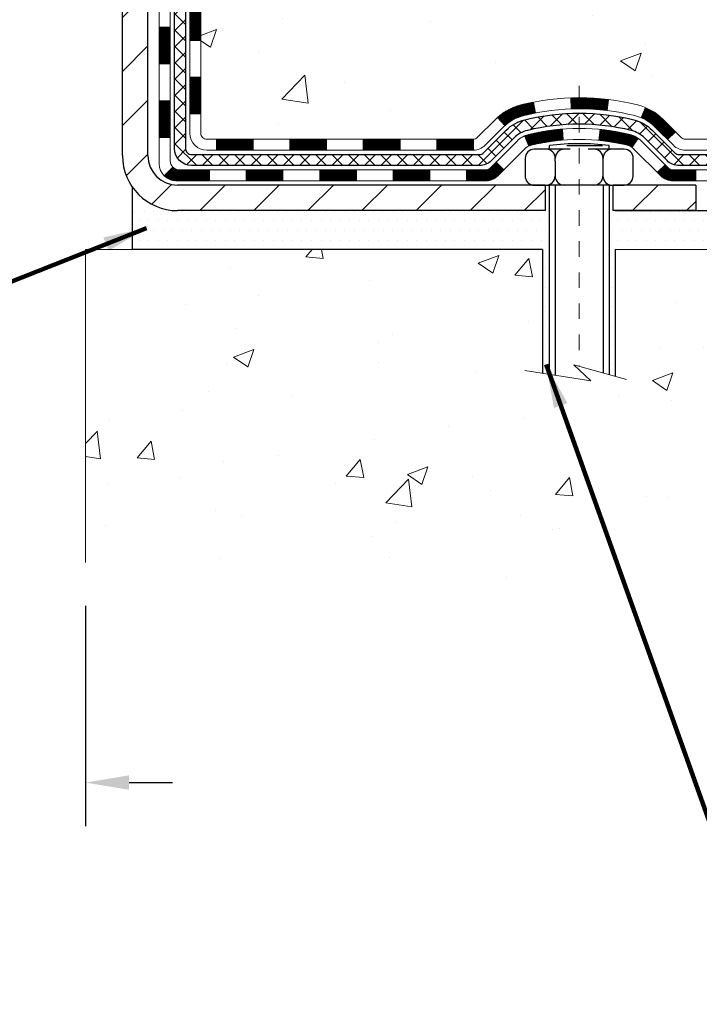
# Model space of a CAD drawing. Units: inches. Extents: x 34.4 to 83.8, y -2.8 to 37.2.
# Drawn here: x 58.9 to 63.2, y 10.7 to 17 of the extents above; entities that cross this region are included whole.
import ezdxf

# ---------------------------------------------------------------- set-up
doc = ezdxf.new("R2010")
doc.units = ezdxf.units.IN
doc.header["$MEASUREMENT"] = 0
doc.linetypes.add('CENTERX2', pattern=[4, 2.5, -0.5, 0.5, -0.5])
for name, color, linetype, lineweight in [('CENTERLINE - L', 1, 'CENTERX2', 18), ('CONCRETE - H', 130, 'Continuous', 9), ('CONCRETE - L', 132, 'Continuous', 13), ('DECK COAT - H', 20, 'Continuous', 20), ('DECK COAT - L', 22, 'Continuous', 18), ('DIMS', 50, 'Continuous', 25), ('MIG FOOT - H', 251, 'Continuous', 20), ('MIG FOOT - L', 7, 'Continuous', 30), ('PVC SIDESHEET - H', 170, 'Continuous', 20), ('PVC SIDESHEET - L', 150, 'Continuous', 25), ('SCREW - L', 1, 'Continuous', 25), ('SETTING BED - H', 210, 'Continuous', 20), ('SETTING BED - L', 212, 'Continuous', 25), ('TEXT - 4', 241, 'Continuous', 25)]:
    doc.layers.add(name, color=color, linetype=linetype, lineweight=lineweight)
doc.layers.add('DECKCOAT', color=1, linetype='Continuous')
doc.layers.add('METAL11', color=7, linetype='Continuous')
doc.styles.add('ROMANS', font='romans', dxfattribs={"width": 0.9})
doc.styles.get("Standard").update_dxf_attribs({"font": 'arial.ttf'})
doc.dimstyles.get("Standard").update_dxf_attribs({"dimtxt": 0.18, "dimasz": 0.18, "dimexe": 0.18, "dimexo": 0.0625, "dimgap": 0.09, "dimtad": 0, "dimtih": 1, "dimtoh": 1, "dimdec": 4, "dimzin": 0, "dimdsep": 46, "dimtxsty": 'Standard', "dimcen": 0.09, "dimadec": 0, "dimazin": 0, "dimtfac": 1, "dimtdec": 4, "dimtofl": 0, "dimtmove": 0, "dimatfit": 3, "dimfxl": 1, "dimtolj": 1, "dimtzin": 0, "dimarcsym": 0})
doc.dimstyles.new('STANDARD$0', dxfattribs={"dimtxt": 0.18, "dimasz": 0.18, "dimexe": 0.18, "dimexo": 0.0625, "dimgap": 0.09, "dimtad": 0, "dimtih": 1, "dimtoh": 1, "dimdec": 4, "dimzin": 0, "dimdsep": 46, "dimtxsty": 'ROMANS', "dimcen": 0.09, "dimadec": 0, "dimazin": 0, "dimtfac": 1, "dimtdec": 4, "dimtofl": 0, "dimtmove": 0, "dimatfit": 3, "dimfxl": 1, "dimtolj": 1, "dimtzin": 0, "dimarcsym": 0})

# ---------------------------------------------------------------- blocks, each defined once
blk = doc.blocks.new('*D7')
at = {"layer": 'DEFPOINTS', "color": 0, "transparency": 16777216}
for p in [(56.54683726020647, 13.51932677807469), (59.29721267953276, 13.51396041296141), (59.29721267953276, 12.0975630037006)]:
    blk.add_point(p, dxfattribs=at)
at = {"layer": 'DIMS', "color": 0, "lineweight": -2, "transparency": 16777216}
for p, q in [((56.54683726020647, 13.23932677807469), (56.54683726020647, 11.8175630037006)), ((59.29721267953276, 13.23396041296141), (59.29721267953276, 11.8175630037006)), ((56.26683726020647, 12.0975630037006), (55.98683726020647, 12.0975630037006)), ((59.57721267953276, 12.0975630037006), (59.85721267953276, 12.0975630037006))]:
    blk.add_line(p, q, dxfattribs=at)
at = {"layer": 'DIMS', "color": 0, "transparency": 16777216}
for points in [[(56.26683726020647, 12.14422967036727), (56.26683726020647, 12.05089633703393), (56.54683726020647, 12.0975630037006)], [(59.57721267953276, 12.14422967036727), (59.57721267953276, 12.05089633703393), (59.29721267953276, 12.0975630037006)]]:
    blk.add_solid(points, dxfattribs=at)
at = {"layer": 'DIMS', "color": 0, "transparency": 16777216, "insert": (57.84076234394257, 12.0975630037006), "char_height": 0.28, "attachment_point": 5, "style": 'ROMANS'}
blk.add_mtext('\\A1; 2 3/4 IN \\P [69.9mm]', dxfattribs=at)
blk = doc.blocks.new('*D9')
at = {"layer": 'DEFPOINTS', "color": 0, "transparency": 16777216}
for p in [(60.73009288441361, 24.28335609731369), (67.6524864340578, 24.28335609731369), (63.59368442964958, 15.77730650241574)]:
    blk.add_point(p, dxfattribs=at)
at = {"layer": 'DIMS', "color": 0, "lineweight": -2, "transparency": 16777216}
for p, q in [((61.01009288441361, 24.28335609731369), (67.93248643405781, 24.28335609731369)), ((67.6524864340578, 24.00335609731368), (67.6524864340578, 21.64920732682344)), ((67.6524864340578, 16.05730650241574), (67.6524864340578, 20.14254066015677)), ((63.87368442964959, 15.77730650241574), (67.93248643405781, 15.77730650241574))]:
    blk.add_line(p, q, dxfattribs=at)
at = {"layer": 'DIMS', "color": 0, "transparency": 16777216}
for points in [[(67.60581976739114, 24.00335609731368), (67.69915310072447, 24.00335609731368), (67.6524864340578, 24.28335609731369)], [(67.60581976739114, 16.05730650241574), (67.69915310072447, 16.05730650241574), (67.6524864340578, 15.77730650241574)]]:
    blk.add_solid(points, dxfattribs=at)
at = {"layer": 'DIMS', "color": 0, "transparency": 16777216, "insert": (67.6524864340578, 20.89587399349011), "char_height": 0.28, "attachment_point": 5, "style": 'ROMANS'}
blk.add_mtext('\\A1;8 1/2 IN \\P[215.9mm]', dxfattribs=at)

msp = doc.modelspace()

# ---------------------------------------------------------------- hatches: boundary and pattern name
at = {"layer": 'CONCRETE - H'}
h = msp.add_hatch(dxfattribs=at)
h.set_pattern_fill('AR-CONC', color=256, scale=0.19)
h.set_pattern_definition([(49.99999999999999, (321.0677132079642, 583.8179527371743), (1.362794346941432, -0.1192290564669307), [0.1425, -1.5675]), (355, (321.0677132079642, 583.8179527371743), (-0.2636275338647, 1.429165054030022), [0.114, -1.254]), (100.45144446, (321.1812794018642, 583.8080169835742), (1.099166808781513, 1.309935982840396), [0.1211063647999999, -1.332170012799998]), (46.18420000000002, (321.0677132079642, 584.1979527371742), (2.027758528275987, -0.3144866335068454), [0.2137499999999997, -2.351249999999996]), (96.63563549, (321.2366930234642, 584.1717454538742), (1.775857696781034, 1.850825341471646), [0.1816596498, -1.998256144]), (351.1841639899999, (321.0677132079642, 584.1979527371742), (1.775857695604069, 1.850825340512981), [0.171, -1.8810000019]), (21, (321.2577132079642, 584.1029527371742), (1.134123399025077, -0.7649758922641438), [0.1425, -1.5675]), (326.0000000000001, (321.2577132079642, 584.1029527371742), (0.4622991306510053, 1.377785085589021), [0.114, -1.254]), (71.45144474, (321.3522234905643, 584.0392047465742), (1.596422515786945, 0.6128091903320723), [0.121106361, -1.3321700128]), (37.50000000000001, (321.0677132079642, 583.8179527371743), (0.02310372510285227, 0.6324983222794919), [0, -1.2388, 0, -1.273, 0, -1.25875]), (7.499999999999999, (321.0677132079642, 583.8179527371743), (0.4998321211400824, 0.7493822525764845), [0, -0.7258, 0, -1.2103, 0, -0.47975]), (327.5, (320.6440132079642, 583.8179527371743), (1.014262628727577, -0.04285425629532154), [0, -0.475, 0, -1.482, 0, -1.9665]), (317.5, (320.4540132079642, 583.8179527371743), (1.108053721750534, 0.1901994664314037), [0, -0.6175, 0, -0.9842, 0, -1.3965])])
edge = h.paths.add_edge_path()
edge.add_spline(control_points=[(65.62928090120089, 24.28335609730323), (66.12937546288059, 23.70444022721978), (62.56448484309924, 24.26813441013985), (61.73901537133706, 21.03069274188903), (61.43857610316296, 17.0704042421263), (68.87872737167935, 15.77333428631437), (67.13631422870388, 15.52730700242614)], knot_values=[0, 0, 0, 0, 1.775703194991294, 4.788813754012003, 9.216537368085499, 13.30111867800318, 13.30111867800318, 13.30111867800318, 13.30111867800318], degree=3, periodic=0)
edge.add_line((67.13631422870479, 15.52730700242375), (65.91542743170542, 15.52730700242194))
edge.add_line((65.91542743170542, 15.52730700242194), (65.91542743169997, 15.65329101093505))
edge.add_line((65.91542743169997, 15.65329101093505), (65.91542743169997, 15.72415701093507))
edge.add_line((65.91542743169997, 15.72415701093507), (65.24574373170013, 15.72415701093507))
edge.add_arc((65.24574373169985, 15.76352701093538), 0.03937000000030366, 240.0000000001821, 270.0000000004136, ccw=False)
edge.add_line((65.22605873169981, 15.72943159078807), (65.09029782408201, 15.80781318734671))
edge.add_arc((65.03517982408225, 15.7123460109367), 0.1102359999985231, 59.99999999969739, 89.99999999991137)
edge.add_line((65.03517982408242, 15.82258201093521), (64.12722188305331, 15.82258201093509))
edge.add_arc((64.12722188305337, 15.86195201093517), 0.03937000000007629, 239.9999999997189, 269.99999999991724, ccw=False)
edge.add_line((64.10753688305316, 15.8278565907882), (63.42744969689447, 16.22050459360582))
edge.add_arc((63.36744975616715, 16.11658151093138), 0.1199999999993378, 60.00003267855159, 90)
edge.add_line((63.36744975616715, 16.23658151093071), (63.15600837360749, 16.23658151093082))
edge.add_arc((63.15600837360738, 16.27595151093067), 0.03936999999984891, 225, 270.0000000001654, ccw=False)
edge.add_line((63.12816957963217, 16.24811271695546), (63.01170305549935, 16.36457924108788))
edge.add_arc((62.76200108119245, 16.1148772667816), 0.3531319186157165, 44.99999999992827, 76.0979991088519)
edge.add_arc((62.47271648810953, 14.94610749334049), 1.557170273114751, 76.09799910893632, 103.9020008910657)
edge.add_arc((62.18343189502592, 16.11487726678058), 0.3531319186165587, 103.9020008910097, 134.9999999999739)
edge.add_line((61.93372992071885, 16.36457924108788), (61.81726339658603, 16.24811271695546))
edge.add_arc((61.78942460261094, 16.27595151092987), 0.03936999999920433, 270.00000000008276, 315.00000000070196, ccw=False)
edge.add_line((61.78942460261099, 16.23658151093071), (60.07851950012689, 16.23658151093059))
edge.add_arc((60.078519500127, 16.27595151093055), 0.0393699999999626, 179.9999999998346, 269.9999999998346, ccw=False)
edge.add_line((60.03914950012698, 16.27595151093067), (60.0391495001263, 21.63700274313862))
edge.add_arc((60.07851950012666, 21.63700274313845), 0.03937000000036051, 107.3023772369553, 179.9999999997518, ccw=False)
edge.add_line((60.06681029175637, 21.67459119002535), (60.08408323284969, 21.68111718681996))
edge.add_line((60.08408323284969, 21.68111718681996), (60.10125982902376, 21.68783156688835))
edge.add_line((60.10125982902376, 21.68783156688835), (60.11824373536068, 21.69492271350384))
edge.add_line((60.11824373536068, 21.69492271350384), (60.13493860693983, 21.70257900994))
edge.add_line((60.13493860693983, 21.70257900994), (60.15124809884377, 21.71098883947013))
edge.add_line((60.15124809884377, 21.71098883947013), (60.1670870131686, 21.72030441119125))
edge.add_line((60.1670870131686, 21.72030441119125), (60.18242754247852, 21.73049169127091))
edge.add_line((60.18242754247852, 21.73049169127091), (60.19726029664456, 21.74145687823113))
edge.add_line((60.19726029664456, 21.74145687823113), (60.2115758940656, 21.75310614291595))
edge.add_line((60.2115758940656, 21.75310614291595), (60.22536494966037, 21.76534570739716))
edge.add_line((60.22536494966037, 21.76534570739716), (60.23861622884418, 21.77810900899419))
edge.add_line((60.23861622884418, 21.77810900899419), (60.25131361039688, 21.79140139187996))
edge.add_line((60.25131361039688, 21.79140139187996), (60.26344373799041, 21.80522946796384))
edge.add_line((60.26344373799041, 21.80522946796384), (60.27500652858019, 21.81956083714897))
edge.add_line((60.27500652858019, 21.81956083714897), (60.28600498966146, 21.83435401581426))
edge.add_line((60.28600498966146, 21.83435401581426), (60.29644212873085, 21.84956752033906))
edge.add_line((60.29644212873085, 21.84956752033906), (60.30632095328404, 21.86515986710253))
edge.add_line((60.30632095328404, 21.86515986710253), (60.31564447081676, 21.8810895724838))
edge.add_line((60.31564447081676, 21.8810895724838), (60.32441575245797, 21.89731519473764))
edge.add_line((60.32441575245797, 21.89731519473764), (60.33264299701362, 21.91379866649743))
edge.add_line((60.33264299701362, 21.91379866649743), (60.34034321272223, 21.9305077176349))
edge.add_line((60.34034321272223, 21.9305077176349), (60.34753427610643, 21.94741064941616))
edge.add_line((60.34753427610643, 21.94741064941616), (60.35423454032774, 21.96447724860866))
edge.add_line((60.35423454032774, 21.96447724860866), (60.36046691608838, 21.98169150614615))
edge.add_line((60.36046691608838, 21.98169150614615), (60.36625684619433, 21.99904530458218))
edge.add_line((60.36625684619433, 21.99904530458218), (60.3716298005945, 22.01653061106674))
edge.add_line((60.3716298005945, 22.01653061106674), (60.37661124923692, 22.03413939275026))
edge.add_line((60.37661124923692, 22.03413939275026), (60.38122666207094, 22.05186361678273))
edge.add_line((60.38122666207094, 22.05186361678273), (60.3855015090446, 22.06969525031411))
edge.add_line((60.3855015090446, 22.06969525031411), (60.38946126010772, 22.08762626049486))
edge.add_line((60.38946126010772, 22.08762626049486), (60.39313138520787, 22.10564861447449))
edge.add_line((60.39313138520787, 22.10564861447449), (60.39653735429486, 22.12375427940344))
edge.add_line((60.39653735429486, 22.12375427940344), (60.39970463731719, 22.1419352224317))
edge.add_line((60.39970463731719, 22.1419352224317), (60.40265870422284, 22.16018341070946))
edge.add_line((60.40265870422284, 22.16018341070946), (60.40542502496167, 22.17849081138695))
edge.add_line((60.40542502496167, 22.17849081138695), (60.40802906948169, 22.19684939161391))
edge.add_line((60.40802906948169, 22.19684939161391), (60.41011336678297, 22.21239497978956))
edge.add_line((60.41011336678297, 22.21239497978956), (60.41013110685184, 22.21239312585874))
edge.add_line((60.41013110685184, 22.21239312585874), (60.41285220966095, 22.23368795931708))
edge.add_line((60.41285220966095, 22.23368795931708), (60.41512224521806, 22.25215188109371))
edge.add_line((60.41512224521806, 22.25215188109371), (60.41733188435113, 22.27063485102042))
edge.add_line((60.41733188435113, 22.27063485102042), (60.41949975151026, 22.28907062139683))
edge.add_arc((60.36085228611596, 22.29599650241039), 0.05905499999991319, 353.2649378251149, 366.6781923675462)
edge.add_line((60.41950659700954, 22.30286416857791), (60.41733188435113, 22.32135815380377))
edge.add_line((60.41733188435113, 22.32135815380377), (60.41512224521806, 22.33984112373048))
edge.add_line((60.41512224521806, 22.33984112373048), (60.41285220966095, 22.35830504550665))
edge.add_line((60.41285220966095, 22.35830504550665), (60.4104963077318, 22.37674188628318))
edge.add_line((60.4104963077318, 22.37674188628318), (60.40802906948169, 22.39514361320983))
edge.add_line((60.40802906948169, 22.39514361320983), (60.40542502496167, 22.41350219343701))
edge.add_line((60.40542502496167, 22.41350219343701), (60.40265870422284, 22.43180959411427))
edge.add_line((60.40265870422284, 22.43180959411427), (60.39970463731719, 22.45005778239204))
edge.add_line((60.39970463731719, 22.45005778239204), (60.39653735429486, 22.46823872542029))
edge.add_line((60.39653735429486, 22.46823872542029), (60.39313138520787, 22.48634439034925))
edge.add_line((60.39313138520787, 22.48634439034925), (60.38946126010772, 22.5043667443291))
edge.add_line((60.38946126010772, 22.5043667443291), (60.3855015090446, 22.52229775450962))
edge.add_line((60.3855015090446, 22.52229775450962), (60.38122666207094, 22.54012938804101))
edge.add_line((60.38122666207094, 22.54012938804101), (60.37661124923692, 22.55785361207347))
edge.add_line((60.37661124923692, 22.55785361207347), (60.3716298005945, 22.57546239375699))
edge.add_line((60.3716298005945, 22.57546239375699), (60.36625684619433, 22.59294770024178))
edge.add_line((60.36625684619433, 22.59294770024178), (60.36046691608838, 22.61030149867781))
edge.add_line((60.36046691608838, 22.61030149867781), (60.35423454032774, 22.62751575621508))
edge.add_line((60.35423454032774, 22.62751575621508), (60.34753427610643, 22.64458235540781))
edge.add_line((60.34753427610643, 22.64458235540781), (60.34034321272223, 22.66148528718907))
edge.add_line((60.34034321272223, 22.66148528718907), (60.33264299701362, 22.67819433832653))
edge.add_line((60.33264299701362, 22.67819433832653), (60.32441575245797, 22.69467781008609))
edge.add_line((60.32441575245797, 22.69467781008609), (60.31564447081676, 22.71090343233993))
edge.add_line((60.31564447081676, 22.71090343233993), (60.30632095328404, 22.72683313772143))
edge.add_line((60.30632095328404, 22.72683313772143), (60.29644212873085, 22.7424254844849))
edge.add_line((60.29644212873085, 22.7424254844849), (60.28600498966146, 22.75763898900971))
edge.add_line((60.28600498966146, 22.75763898900971), (60.27500652857974, 22.77243216767476))
edge.add_line((60.27500652857974, 22.77243216767476), (60.26344373799041, 22.78676353685989))
edge.add_line((60.26344373799041, 22.78676353685989), (60.25131361039688, 22.80059161294378))
edge.add_line((60.25131361039688, 22.80059161294378), (60.23861622884372, 22.81388399582954))
edge.add_line((60.23861622884372, 22.81388399582954), (60.22536494966037, 22.8266472974268))
edge.add_line((60.22536494966037, 22.8266472974268), (60.2115758940656, 22.83888686190778))
edge.add_line((60.2115758940656, 22.83888686190778), (60.19726029664456, 22.85053612659283))
edge.add_line((60.19726029664456, 22.85053612659283), (60.18242754247852, 22.86150131355305))
edge.add_line((60.18242754247852, 22.86150131355305), (60.1670870131686, 22.87168859363271))
edge.add_line((60.1670870131686, 22.87168859363271), (60.1514348646035, 22.88089432008303))
edge.add_line((60.1514348646035, 22.88089432008303), (60.15144107737773, 22.88090465786547))
edge.add_line((60.15144107737773, 22.88090465786547), (60.15124809884377, 22.88100416535383))
edge.add_line((60.15124809884377, 22.88100416535383), (60.1514348646035, 22.88089432008303))
edge.add_line((60.1514348646035, 22.88089432008303), (60.13493860693983, 22.88941399488351))
edge.add_line((60.13493860693983, 22.88941399488351), (60.11824373536022, 22.89707029131944))
edge.add_line((60.11824373536022, 22.89707029131944), (60.10125982902376, 22.90416143793493))
edge.add_line((60.10125982902376, 22.90416143793493), (60.08408323284969, 22.91087581800332))
edge.add_line((60.08408323284969, 22.91087581800332), (60.0668102917562, 22.91740181479827))
edge.add_arc((60.0785195001266, 22.95499026168534), 0.03937000000055515, 180.0000000006618, 252.6976227629606, ccw=False)
edge.add_line((60.03914950012607, 22.95499026168488), (60.03914950012653, 23.06887969942534))
edge.add_line((60.03914950012653, 23.06887969942534), (60.03914950012653, 23.1442253105439))
edge.add_line((60.03914950012653, 23.1442253105439), (59.9682835001265, 23.1442253105439))
edge.add_line((59.9682835001265, 23.1442253105439), (59.94098860373281, 23.14422531054379))
edge.add_arc((59.98009450012607, 23.1487778666646), 0.03936999999941641, 122.90315213913269, 186.6402612620443, ccw=False)
edge.add_line((59.95870790349066, 23.18183252419283), (60.27392584394657, 23.38578075566568))
edge.add_arc((60.09623600012507, 23.58447310909355), 0.2665564328768204, 311.8061494065143, 360.000000000171)
edge.add_line((60.3627924330019, 23.58447310909435), (60.3627924330019, 23.63368671144383))
edge.add_line((60.3627924330019, 23.63368671144383), (60.38167038987898, 23.63368671144383))
edge.add_line((60.38167038987898, 23.63368671144383), (60.45253613791077, 23.63368671144383))
edge.add_line((60.45253613791077, 23.63368671144383), (60.45253613791077, 23.5799928388534))
edge.add_line((60.45253613791077, 23.5799928388534), (60.65135503554869, 23.5799928388534))
edge.add_arc((60.65135503554869, 23.6587329963337), 0.07874015748029706, 270, 360)
edge.add_line((60.73009519302899, 23.6587329963337), (60.73009519302899, 24.28329041223458))
edge.add_line((60.73009519302899, 24.28329041223458), (61.79721383381705, 24.28329041223458))
edge.add_line((61.79721383381705, 24.28329041223458), (65.62928090120089, 24.28335609730323))
h = msp.add_hatch(dxfattribs=at)
h.set_pattern_fill('AR-CONC', color=256, scale=0.1875)
h.set_pattern_definition([(49.99999999999999, (321.0677132079642, 583.8179527371743), (1.344862842376413, -0.1176602530923658), [0.140625, -1.546875]), (355, (321.0677132079642, 583.8179527371743), (-0.260158750524375, 1.410360250687522), [0.1125, -1.2375]), (100.45144446, (321.1797851098393, 583.8081477171742), (1.084704087613335, 1.29269998306618), [0.1195128599999999, -1.314641459999998]), (46.18420000000002, (321.0677132079642, 584.1929527371743), (2.001077495009198, -0.3103486514870185), [0.2109374999999998, -2.320312499999996]), (96.63563549, (321.2344696048392, 584.1670902865493), (1.752491148139178, 1.826472376452282), [0.17926939125, -1.9719633]), (351.1841639899999, (321.0677132079642, 584.1929527371743), (1.7524911469777, 1.826472375506232), [0.16875, -1.856250001875]), (21, (321.2552132079642, 584.0992027371743), (1.119200722722116, -0.7549104199975103), [0.140625, -1.546875]), (326.0000000000001, (321.2552132079642, 584.0992027371743), (0.4562162473529657, 1.359656334462849), [0.1125, -1.2375]), (71.45144474, (321.3484799342142, 584.0362935359243), (1.575416956368696, 0.6047459115119134), [0.11951285625, -1.31464146]), (37.50000000000001, (321.0677132079642, 583.8179527371743), (0.02279972871992, 0.6241759759337091), [0, -1.2225, 0, -1.25625, 0, -1.2421875]), (7.499999999999999, (321.0677132079642, 583.8179527371743), (0.4932553827040286, 0.7395219597794255), [0, -0.7162499999999999, 0, -1.194375, 0, -0.4734375]), (327.5, (320.6495882079643, 583.8179527371743), (1.000917067823267, -0.04229038450196204), [0, -0.46875, 0, -1.4625, 0, -1.940625]), (317.5, (320.4620882079643, 583.8179527371743), (1.093474067516974, 0.1876968418730957), [0, -0.609375, 0, -0.97125, 0, -1.378125])])
edge = h.paths.add_edge_path()
edge.add_line((66.40842677513841, 15.52730700242353), (62.70293797909174, 15.52730700241329))
edge.add_line((62.70293797909174, 15.52730700241307), (62.70293797909402, 14.71162766008331))
edge.add_line((62.70293797909402, 14.71162766008331), (62.43735354954809, 14.78480346638105))
edge.add_line((62.43735354954855, 14.78480346638105), (62.54760536433808, 14.68135918581459))
edge.add_line((62.54760536433763, 14.68135918581459), (62.23545536862979, 14.7304570524949))
edge.add_line((62.23545536862979, 14.7304570524949), (62.23545536862751, 15.52730700241193))
edge.add_line((62.23545536862751, 15.52730700241193), (59.29721267952685, 15.52730700240375))
edge.add_line((59.29721267952685, 15.52730700240352), (59.29721267953276, 13.51396041296141))
edge.add_spline(control_points=[(59.36248463998093, 13.51396041296164), (59.80205159542878, 13.53084987055865), (60.7335472109164, 13.56664067672466), (62.53583678515609, 12.8762673744194), (63.85115844841106, 14.87429403691351), (66.19143408659077, 14.38117791317211), (66.37120068132047, 15.33068328533102), (66.40842677513841, 15.52730700242353)], knot_values=[0, 0, 0, 0, 1.332308185977909, 2.823322404776319, 5.141569464197508, 7.287758576092809, 7.848260585836719, 7.848260585836719, 7.848260585836719, 7.848260585836719], degree=3, periodic=0)
at = {"layer": 'DECK COAT - H'}
h = msp.add_hatch(dxfattribs=at)
h.set_pattern_fill('ANSI31', color=256, scale=0.03937, style=0)
h.set_pattern_definition([(45, (-124.4889662554586, -101.1073835384999), (-0.003479849246914297, 0.003479849246914297), [])])
h.paths.add_polyline_path([(59.96828119154337, 16.63555667490198), (60.03914719154339, 16.63555667490198), (60.03914719154339, 16.39933667490197), (59.96828119154337, 16.39933667490197)])
h.paths.add_polyline_path([(59.96828119154382, 17.10799667490198), (60.03914719154385, 17.10799667490198), (60.03914719154385, 16.87177667490198), (59.96828119154382, 16.87177667490198)])
h.paths.add_polyline_path([(59.96828119154382, 17.58043506830165), (60.03914719154385, 17.58043506830165), (60.03914719154385, 17.34421667490199), (59.96828119154382, 17.34421667490199)])
h.paths.add_polyline_path([(59.96828119154428, 18.05287506830166), (60.0391471915443, 18.05287506830166), (60.0391471915443, 17.81665506830166), (59.96828119154428, 17.81665506830166)])
h.paths.add_polyline_path([(59.77143119154537, 16.95728119692114), (59.84229719154358, 16.95728119692114), (59.84229719154358, 16.72106119692091), (59.77143119154492, 16.72106119692114)])
h.paths.add_polyline_path([(59.77143119154628, 17.42972119692115), (59.84229719154403, 17.42972119692115), (59.84229719154403, 17.19350119692092), (59.77143119154583, 17.19350119692115)])
h.paths.add_polyline_path([(59.77143119154719, 17.90216119692116), (59.84229719154449, 17.90216119692116), (59.84229719154403, 17.66594119692093), (59.77143119154674, 17.66594119692115)])
h = msp.add_hatch(dxfattribs=at)
h.set_pattern_fill('ANSI31', color=256, scale=0.03937, style=0)
h.set_pattern_definition([(45, (-120.7019072377405, -145.7498760683196), (-0.003479849246914297, 0.003479849246914297), [])])
h.paths.add_polyline_path([(60.61169427952585, 16.23658151093071), (60.84791427952563, 16.23658151093071), (60.84791427952563, 16.16571551093068), (60.61169427952585, 16.16571551093068)])
h.paths.add_polyline_path([(60.80342617952577, 16.03973151093089), (61.03964617952555, 16.03973151093089), (61.03964617952555, 15.96886551093087), (60.80342617952577, 15.96886551093087)])
h.paths.add_polyline_path([(60.33098617952577, 16.03973151093089), (60.56720617952554, 16.03973151093089), (60.56720617952554, 15.96886551093087), (60.33098617952577, 15.96886551093087)])
edge = h.paths.add_edge_path()
edge.add_arc((59.9013521915433, 16.09878651093084), 0.05905499999999223, 225.0000000000195, 270.0000000000276)
edge.add_line((59.9013521915433, 16.03973151093089), (60.09476617952554, 16.03973151093089))
edge.add_line((60.09476617952554, 16.03973151093089), (60.09476617952554, 15.96886551093087))
edge.add_line((60.09476617952554, 15.96886551093087), (59.88166719154354, 15.96886551093087))
edge.add_arc((59.88166719154218, 16.07910151092449), 0.1102359999936198, 224.9999999980676, 270.00000000072384, ccw=False)
edge.add_line((59.80371856841315, 16.00115288780069), (59.85959400058049, 16.0570283199678))
h.paths.add_polyline_path([(59.77143119154447, 16.48484119692114), (59.84229719154358, 16.48467256389915), (59.84229719154358, 16.24845256389938), (59.77143119154401, 16.24862119692114)])
h.paths.add_polyline_path([(60.13925427952584, 16.23658151093071), (60.37547427952562, 16.23658151093071), (60.37547427952562, 16.16571551093068), (60.13925427952584, 16.16571551093068)])
h = msp.add_hatch(dxfattribs=at)
h.set_pattern_fill('ANSI31', color=256, scale=0.03937, style=0)
h.set_pattern_definition([(45, (-129.5454044901369, -145.849571393027), (-0.003479849246914297, 0.003479849246914297), [])])
h.paths.add_polyline_path([(61.08413427952586, 16.23658151093071), (61.32035427952563, 16.23658151093071), (61.32035427952563, 16.16571551093068), (61.08413427952586, 16.16571551093068)])
h.paths.add_polyline_path([(61.55657427952586, 16.23658151093071), (61.7894222940274, 16.23658151093071, 0.02144170134057288), (61.79279427952609, 16.2367261796536), (61.79279427952564, 16.16571551093068), (61.55657427952586, 16.16571551093068)])
h.paths.add_polyline_path([(61.94660309074173, 16.37682261008706, -0.1237366593047226), (62.09858542595542, 16.45766527762282, -0.01313217533143259), (62.17846050861566, 16.4752229358852), (62.19185183839066, 16.40563369646645, 0.01313217533147817), (62.11561182872468, 16.38887507799575, 0.1237366593049013), (61.99412908757016, 16.3242557994414)])
h.paths.add_polyline_path([(61.27586617952578, 16.03973151093089), (61.51208617952555, 16.03973151093089), (61.51208617952555, 15.96886551093087), (61.27586617952578, 15.96886551093087)])
h.paths.add_polyline_path([(62.12034484797299, 16.25786102060863, -0.04324640446576285), (62.14588098920352, 16.26658138976984, -0.04070359398944642), (62.36412509452769, 16.30208671739467), (62.36978205212039, 16.2314468647138, 0.04070359398944876), (62.16290739197278, 16.19779119014277, 0.04324640446531137), (62.1489506081018, 16.19302507036912)])
h.paths.add_polyline_path([(61.74830617952578, 16.03973151093089), (61.87096023378056, 16.03973151093089, 0.1989123673794921), (61.89879902775577, 16.05126271695542), (61.93749495138148, 16.08995864058113), (61.98760478053713, 16.03984881142549), (61.94890885691142, 16.00115288779978, -0.198912367379553), (61.87096023378056, 15.96886551093087), (61.74830617952578, 15.96886551093087)])
h.paths.add_polyline_path([(62.41863912665643, 16.50233856491366, -0.008683585791257758), (62.47271417952582, 16.50327776645543), (62.47271417952582, 16.4324117664554, 0.008683585791259676), (62.42110005386688, 16.43151530748185)])
h.paths.add_polyline_path([(62.47271417952582, 16.50327776645543, -0.03014854381015566), (62.65998856432519, 16.49197539334693), (62.65146580558643, 16.42162375840178, 0.03014854381015595), (62.47271417952582, 16.4324117664554)])
h.paths.add_polyline_path([(62.60665198859054, 16.29981791612306, -0.03601941678383571), (62.79954736984767, 16.26658138976984, -0.0935601540946129), (62.85226777443971, 16.2424529125559), (62.81133531635145, 16.1846037653637, 0.09356015409565223), (62.78252096707841, 16.19779119014277, 0.03601941678380825), (62.59967448706787, 16.22929625683685)])
h.paths.add_polyline_path([(62.97495353886892, 16.02271885107086), (63.02506336802411, 16.07282868022651), (63.04662933129542, 16.05126271695542, 0.1989123673796988), (63.07446812527063, 16.03973151093066), (63.2217119252707, 16.03973151093066), (63.2217119252707, 15.96886551093087), (63.07446812527063, 15.96886551093087, -0.1989123673795969), (62.99651950213978, 16.0011528878)])
h.paths.add_polyline_path([(62.96159091776074, 16.31446941193224, 0.09785809462208828), (62.87067123230939, 16.37538512715184), (62.89795466265353, 16.44078852449968, -0.09785809462147925), (63.01170074691548, 16.36457924108811), (63.09104130974559, 16.28523867825822), (63.0409314805904, 16.23512884910281)])
at = {"layer": 'MIG FOOT - H'}
h = msp.add_hatch(dxfattribs=at)
h.set_pattern_fill('ANSI31', color=256, scale=1.9685, style=0)
h.set_pattern_definition([(45, (-891.4237339433251, -443.279377919823), (-0.1739924623457148, 0.1739924623457148), [])])
h.paths.add_polyline_path([(59.69921267952462, 23.04612400241297), (59.53521267952486, 23.04612400241297), (59.53521267952532, 22.48362400241297), (59.69921267952508, 22.48362400241297)])
edge = h.paths.add_edge_path()
edge.add_line((59.69921267952508, 22.10862400241297), (59.53521267952532, 22.10862400241297))
edge.add_line((59.53521267952577, 22.10862400241297), (59.53521267952532, 16.13163650241302))
edge.add_arc((59.88954267952543, 16.13163650241324), 0.3543300000001182, 180.0000000000092, 269.9999999999816)
edge.add_line((59.88954267952543, 15.77730650241313), (62.25396264852519, 15.77730650241313))
edge.add_line((62.25396264852519, 15.77730650241313), (62.25396264852519, 15.94130650241311))
edge.add_line((62.25396264852519, 15.94130650241311), (59.88954267952543, 15.94130650241311))
edge.add_arc((59.88954267952543, 16.13163650241324), 0.1903299999999604, 179.9999999999829, 270.0000000000342, ccw=False)
edge.add_line((59.69921267952553, 16.13163650241324), (59.69921267952553, 22.10862400241319))
h.paths.add_polyline_path([(63.22271267952532, 15.94130650241311), (62.69146571052509, 15.94130650241289), (62.69146571052555, 15.77730650241313), (63.22271267952532, 15.77730650241313)])
at = {"layer": 'PVC SIDESHEET - H'}
h = msp.add_hatch(dxfattribs=at)
h.set_pattern_fill('ANSI37', color=256, scale=0.59055, style=0)
h.set_pattern_definition([(45, (-124.4889662554586, 13.80540422276601), (-0.05219773870371446, 0.05219773870371446), []), (135, (-124.4889662554586, 13.80540422276601), (-0.05219773870371446, -0.05219773870371446), [])])
edge = h.paths.add_edge_path()
edge.add_line((59.86985619154369, 16.17752651093076), (59.86985619154414, 21.69954342887434))
edge.add_line((59.86985619154414, 21.69954342887456), (59.94072219153826, 21.69954342887456))
edge.add_line((59.94072219153871, 21.69954342887456), (59.94072219154371, 16.17752651093076))
edge.add_arc((59.98009219154368, 16.17752651093076), 0.0393699999999626, 539.999999999876, 630.0000000000828)
edge.add_line((59.98009219154368, 16.1381565109308), (61.83019126390421, 16.1381565109308))
edge.add_arc((61.83019126390421, 16.17752651093053), 0.03936999999984758, 270, 315.0000000000014)
edge.add_line((61.85803005787942, 16.14968771695533), (62.00332459707373, 16.29498225614964))
edge.add_arc((62.18342958644256, 16.11487726678058), 0.2547069186167359, 463.9020008910767, 495.00000000000114, ccw=False)
edge.add_arc((62.47271417952582, 14.94610749334117), 1.458745273114343, 450.00000000000114, 463.9020008910778, ccw=False)
edge.add_line((62.47271417952582, 16.40485276645552), (62.47271417952582, 16.3339867664555))
edge.add_arc((62.47271417952582, 14.94610749334095), 1.387879273114407, 450.0000000000023, 463.9020008910806)
edge.add_arc((62.18342958644256, 16.11487726678058), 0.1838409186166491, 463.9020008910819, 495.0000000000194)
edge.add_line((62.05343442622892, 16.24487242699399), (61.90813988703506, 16.09957788779991))
edge.add_arc((61.83019126390421, 16.17752651093076), 0.1102359999999188, 269.9999999999852, 315.0000000000207, ccw=False)
edge.add_line((61.83019126390421, 16.06729051093077), (59.98009219154368, 16.06729051093077))
edge.add_arc((59.98009219154368, 16.17752651093076), 0.1102359999999862, 180, 270, ccw=False)
edge = h.paths.add_edge_path()
edge.add_arc((62.47271417952582, 14.94610749334117), 1.458745273114317, 436.0979991089357, 449.9999999999967, ccw=False)
edge.add_arc((62.76199877260909, 16.11487726678104), 0.2547069186164337, 405.0000000000042, 436.09799910893923, ccw=False)
edge.add_line((62.94210376197792, 16.29498225614964), (63.08739830117223, 16.14968771695533))
edge.add_arc((63.11523709514744, 16.17752651093076), 0.03937000000000068, 224.9999999999891, 270)
edge.add_line((63.11523709514744, 16.1381565109308), (63.34107440751698, 16.1381565109308))
edge.add_arc((63.34107440751698, 16.01815651093068), 0.1200000000000032, 419.99999999999926, 450, ccw=False)
edge.add_line((63.40107440751693, 16.12207955938482), (64.08116063861529, 15.72943159078807))
edge.add_arc((64.10084563861504, 15.76352701093504), 0.03936999999995549, 239.9999999999463, 270)
edge.add_line((64.10084563861504, 15.72415701093507), (65.04572667520482, 15.72415701093507))
edge.add_line((65.04572667520482, 15.72415701093507), (65.04572667520482, 15.65329101093505))
edge.add_line((65.04572667520482, 15.65329101093505), (64.10084563861504, 15.65329101093505))
edge.add_arc((64.10084563861504, 15.76352701093504), 0.1102359999999025, 239.99999999999238, 270.0000000000148, ccw=False)
edge.add_line((64.04572763861482, 15.66805983452343), (63.36352185544023, 16.06193152708204))
edge.add_arc((63.3435218554407, 16.02729051093081), 0.03999999999995452, 419.9999999999924, 450)
edge.add_line((63.3435218554407, 16.06729051093077), (63.11523709514744, 16.06729051093077))
edge.add_arc((63.11523709514744, 16.17752651093076), 0.1102359999999978, 225.0000000000251, 269.9999999999852, ccw=False)
edge.add_line((63.03728847201658, 16.09957788779991), (62.89199393282182, 16.24487242699445))
edge.add_arc((62.76199877260909, 16.11487726678104), 0.1838409186163035, 405.0000000000361, 436.0979991089459)
edge.add_arc((62.47271417952582, 14.94610749334117), 1.387879273114356, 436.0979991089382, 449.9999999999941)
edge.add_line((62.47271417952582, 16.3339867664555), (62.47271417952582, 16.40485276645552))
at = {"layer": 'SETTING BED - H', "linetype": 'Continuous'}
h = msp.add_hatch(dxfattribs=at)
h.set_pattern_fill('DOTS', color=256, scale=0.9842500000000001, style=0)
h.set_pattern_definition([(7.016477563892661e-15, (43.31069737775373, 6.176303236523495), (0.0307578125, 0.061515625), [0, -0.061515625])])
h.paths.add_polyline_path([(62.23545536862751, 15.52730700241193), (62.23545536862979, 14.7304570524949), (62.27985739842391, 14.72347308655173), (62.27985739842391, 15.94130650241311), (62.2539626485261, 15.94130650241311), (62.2539626485261, 15.77730650241313), (59.59905544740307, 15.77728147949381), (59.59869793167012, 15.52730700240443)])
h.paths.add_polyline_path([(62.66557096062864, 15.94130650241311), (62.691465710526, 15.94130650241311), (62.691465710526, 15.77730650241313), (63.59368442964954, 15.77730650241563), (64.02669626551709, 15.52730700241693), (62.70293797909174, 15.52730700241307), (62.70293797909402, 14.71162766008331), (62.66557096062864, 14.72192330019232)])

# ---------------------------------------------------------------- linework, layer by layer
at = {"layer": 'CENTERLINE - L', "ltscale": 0.03}
msp.add_line((62.47271417952582, 16.58040511632896), (62.47271417952582, 14.77586004911916), dxfattribs=at)
at = {"layer": 'CONCRETE - L'}
for p, q in [((59.29721267952685, 15.52730700240352), (59.29721267953276, 13.51396041296141)), ((59.29721267952685, 15.52730700240352), (62.23545536862751, 15.52730700241193)), ((62.23545536862979, 14.7304570524949), (62.23545536862751, 15.52730700241193)), ((62.70293797909174, 15.52730700241307), (62.70293797909402, 14.71162766008331)), ((62.70293797909174, 15.52730700241307), (67.13631422870388, 15.52730700242557))]:
    msp.add_line(p, q, dxfattribs=at)
msp.add_lwpolyline([(62.7764613949473, 14.6913699392295), (62.43735354954855, 14.78480346638105), (62.54760536433763, 14.68135918581459), (62.1233029072457, 14.7480974390802)], dxfattribs=at)
at = {"layer": 'DECK COAT - L'}
for p, q in [((59.77143119154492, 16.95728119692114), (59.84229719154494, 16.95728119692114)), ((59.96828119154382, 16.87177667490198), (60.03914719154385, 16.87177667490198)), ((59.77143119154401, 16.72106119692114), (59.84229719154403, 16.72106119692091)), ((59.96828119154382, 16.63555667490198), (60.03914719154385, 16.63555667490198)), ((59.77143119154401, 16.48484119692114), (59.84229719154403, 16.48484119692114)), ((62.19185183839066, 16.40563369646645), (62.17846050861566, 16.4752229358852)), ((62.42110005386688, 16.43151530748185), (62.41863912665643, 16.50233856491366)), ((62.65146580558643, 16.42162375840178), (62.65998856432519, 16.49197539334693)), ((62.87067123230939, 16.37538512715184), (62.89795466265353, 16.44078852449968)), ((59.96828119154382, 16.39933667490197), (60.03914719154385, 16.39933667490197)), ((61.99412908757016, 16.32425579944163), (61.94660309074173, 16.37682261008683)), ((62.36978205212039, 16.2314468647138), (62.36412509452769, 16.30208671739467)), ((62.59967448706787, 16.22929625683685), (62.60665198859054, 16.29981791612306)), ((63.0409314805904, 16.23512884910281), (63.09104130974559, 16.28523867825822)), ((59.77143119154401, 16.24862119692114), (59.84229719154403, 16.24862119692091)), ((60.13925427952584, 16.23658151093071), (60.13925427952584, 16.16571551093068)), ((60.37547427952562, 16.23658151093071), (60.37547427952562, 16.16571551093068)), ((60.61169427952585, 16.23658151093071), (60.61169427952585, 16.16571551093068)), ((60.84791427952563, 16.23658151093071), (60.84791427952563, 16.16571551093068)), ((61.08413427952586, 16.23658151093071), (61.08413427952586, 16.16571551093068)), ((61.32035427952563, 16.23658151093071), (61.32035427952563, 16.16571551093068)), ((61.55657427952586, 16.23658151093071), (61.55657427952586, 16.16571551093068)), ((61.79279427952609, 16.23658151093071), (61.79279427952564, 16.16571551093068)), ((62.1489506081018, 16.19302507036912), (62.12034484797299, 16.25786102060908)), ((62.81133531635145, 16.18460376536393), (62.85226777443971, 16.24245291255613)), ((59.85959400058049, 16.0570283199678), (59.80371856841315, 16.00115288780069)), ((60.09476617952554, 16.03973151093089), (60.09476617952554, 15.96886551093087)), ((60.33098617952577, 16.03973151093089), (60.33098617952577, 15.96886551093087)), ((60.56720617952554, 16.03973151093089), (60.56720617952554, 15.96886551093087)), ((60.80342617952577, 16.03973151093089), (60.80342617952577, 15.96886551093087)), ((61.03964617952555, 16.03973151093089), (61.03964617952555, 15.96886551093087)), ((61.27586617952578, 16.03973151093089), (61.27586617952578, 15.96886551093087)), ((61.51208617952555, 16.03973151093089), (61.51208617952555, 15.96886551093087)), ((61.74830617952578, 16.03973151093089), (61.74830617952578, 15.96886551093087)), ((63.02506336802411, 16.07282868022651), (62.97495353886892, 16.02271885107109)), ((63.2217119252707, 16.03973151093066), (63.2217119252707, 15.96886551093087))]:
    msp.add_line(p, q, dxfattribs=at)
for points in [[(59.88166719154354, 15.96886551093087, -0.414213562373095), (59.77143119154356, 16.07910151093085), (59.77143119155492, 21.71449830471408)], [(59.84229719154676, 21.71449830471386), (59.84229719154312, 16.09878651093084, 0.414213562373095), (59.9013521915433, 16.03973151093089)], [(60.07851719154336, 16.16571551093068, -0.414213562373095), (59.96828119154337, 16.27595151093067), (59.9682811915461, 21.63700279267766)], [(60.03914719154612, 21.63700113657717), (60.03914719154339, 16.27595151093067, 0.414213562373095), (60.07851719154336, 16.23658151093071)], [(60.07851719154336, 16.23658151093071), (61.7894222940274, 16.23658151093071, 0.1989123673796998), (61.81726108800261, 16.24811271695546), (61.93372761213526, 16.36457924108788, -0.1365295740960137), (62.09858542595542, 16.45766527762282, -0.1219165551892847), (62.84684293309623, 16.45766527762282, -0.1365295740960137), (63.01170074691593, 16.36457924108788), (63.12816727104858, 16.24811271695546, 0.1989123673796998), (63.15600606502379, 16.23658151093071), (63.36744744758356, 16.23658151093071, -0.1316523525283649)], [(63.36989489271512, 16.16571551093068), (63.15600606502379, 16.16571551093068, -0.1989123673796998), (63.07805744189294, 16.19800288779982), (62.96159091776074, 16.31446941193246, 0.1365295740960137), (62.82981653032697, 16.38887507799575, 0.1219165551892847), (62.11561182872468, 16.38887507799575, 0.1365295740960137), (61.9838374412909, 16.31446941193246), (61.86737091715825, 16.19800288779982, -0.1903426122985657), (61.79279427952564, 16.16571551093068), (60.07851719154336, 16.16571551093068)], [(59.9013521915433, 16.03973151093089), (61.87096023378056, 16.03973151093089, 0.1989123673796998), (61.89879902775577, 16.05126271695542), (62.07292158201174, 16.22538527121139, -0.1365295740960137), (62.14588098920352, 16.26658138976984, -0.1219165551892847), (62.79954736984813, 16.26658138976984, -0.1365295740960137), (62.87250677703945, 16.22538527121139), (63.04662933129542, 16.05126271695542, 0.1989123673796998), (63.07446812527063, 16.03973151093066), (63.31470150825201, 16.03973151093066, -0.1316524975874019)], [(63.31714895617527, 15.96886551093064), (63.07446812527063, 15.96886551093087, -0.1989123673796998), (62.99651950213978, 16.0011528878), (62.8223969478838, 16.17527544205575, 0.1365295740960137), (62.78252096707887, 16.19779119014277, 0.1219165551892847), (62.16290739197278, 16.19779119014277, 0.1365295740960137), (62.12303141116739, 16.17527544205575), (61.94890885691142, 16.0011528878, -0.1989123673796998), (61.87096023378056, 15.96886551093087), (59.88166719154354, 15.96886551093087)]]:
    msp.add_lwpolyline(points, format="xyb", dxfattribs=at)
at = {"layer": 'DECKCOAT'}
msp.add_line((61.98760478053713, 16.03984881142549), (61.93749495138148, 16.08995864058113), dxfattribs=at)
at = {"layer": 'METAL11'}
for p, q in [((62.25396264852519, 15.77730650241313), (62.25396264852519, 15.77730650241313)), ((62.25396264852564, 15.77730650241313), (62.25396264852564, 15.77730650241313)), ((62.25396264852564, 15.77730650241313), (62.25396264852564, 15.77730650241313))]:
    msp.add_line(p, q, dxfattribs=at)
at = {"layer": 'MIG FOOT - L'}
for p, q in [((59.53521267952532, 16.13163650241324), (59.53521267952577, 22.10862400241297)), ((59.69921267952553, 16.13163650241324), (59.69921267952508, 22.10862400241297)), ((62.25396264852519, 15.94130650241311), (59.88954267952543, 15.94130650241311)), ((62.25396264852519, 15.94130650241334), (62.25396264852519, 15.77730650241313)), ((62.69146571052509, 15.77730650241313), (62.69146571052509, 15.94130650241311)), ((63.22271267952532, 15.94130650241311), (62.69146571052509, 15.94130650241311)), ((63.22271267952532, 15.94130650241311), (63.22271267952532, 15.77730650241313)), ((63.22271267952532, 15.94130650241311), (63.22271267952532, 15.77730650241313)), ((62.25396264852519, 15.77730650241313), (59.88954267952543, 15.77730650241313)), ((63.22271267952532, 15.77730650241313), (62.69146571052509, 15.77730650241313))]:
    msp.add_line(p, q, dxfattribs=at)
for radius in [0.3543300000000045, 0.1903300000000045]:
    msp.add_arc((59.88954267952543, 16.13163650241324), radius, 180, 270, dxfattribs=at)
at = {"layer": 'PVC SIDESHEET - L'}
for points in [[(59.98009219154368, 16.06729051093077, -0.414213562373095), (59.86985619154369, 16.17752651093076), (59.86985619154596, 21.71449830471363)], [(59.94072219154599, 21.69954342887434), (59.94072219154371, 16.17752651093076, 0.414213562373095), (59.98009219154368, 16.1381565109308)], [(59.98009219154368, 16.1381565109308), (61.83019126390421, 16.1381565109308, 0.1989123673796998), (61.85803005787942, 16.14968771695533), (62.00332459707373, 16.29498225614964, -0.1365295740960137), (62.1222332075797, 16.36212333369633, -0.1219165551892847), (62.82319515147195, 16.36212333369633, -0.1365295740960137), (62.94210376197792, 16.29498225614964), (63.08739830117223, 16.14968771695533, 0.1989123673796998), (63.11523709514744, 16.1381565109308), (63.34107440751698, 16.1381565109308, -0.1316524975874019)], [(63.3435218554407, 16.06729051093077), (63.11523709514744, 16.06729051093077, -0.1989123673796998), (63.03728847201658, 16.09957788779991), (62.89199393282227, 16.24487242699399, 0.1365295740960137), (62.80616874870269, 16.29333313406926, 0.1219165551892847), (62.13925961034896, 16.29333313406926, 0.1365295740960137), (62.05343442622892, 16.24487242699399), (61.90813988703506, 16.09957788779991, -0.1989123673796998), (61.83019126390421, 16.06729051093077), (59.98009219154368, 16.06729051093077)]]:
    msp.add_lwpolyline(points, format="xyb", dxfattribs=at)
at = {"layer": 'SCREW - L'}
for p, q in [((62.29914307653392, 16.17273463973595), (62.1834290078725, 16.17273463973595)), ((62.28077510728529, 16.17273463973595), (62.28077510728529, 16.19671230580514)), ((62.41485714519534, 16.17273463973595), (62.29914307653392, 16.17273463973595)), ((62.39190822579506, 16.19640488153789), (62.6233363631179, 16.19640488153789)), ((62.64628528251818, 16.17273463973595), (62.53057121385676, 16.17273463973595)), ((62.7619993511796, 16.17273463973595), (62.64628528251818, 16.17273463973595)), ((62.66498753485597, 16.17273463973595), (62.66498753485597, 16.19671230580514)), ((62.12557197354202, 16.11487760540524), (62.12557197354202, 16.095591927295)), ((62.12557197354202, 16.095591927295), (62.12557197354202, 15.98970595534695)), ((62.3185066230328, 16.095591927295), (62.3185066230328, 16.11487760540524)), ((62.3185066230328, 16.095591927295), (62.3185066230328, 15.98970595534695)), ((62.62608828407723, 16.095591927295), (62.62608828407723, 16.11487760540524)), ((62.62608828407723, 15.98970595534695), (62.62608828407723, 16.095591927295)), ((62.8190781613955, 15.99916353674382), (62.81985638551053, 16.095591927295)), ((62.81985638551053, 16.095591927295), (62.81985638551053, 16.11487760540524)), ((62.18265078375792, 15.94130650241311), (62.27985739842391, 15.94130650241311)), ((62.27985739842391, 15.94130650241311), (62.27985739842391, 14.72307380223617)), ((62.66557096062864, 15.94130650241311), (62.27985739842391, 15.94130650241311)), ((62.31732460633678, 15.94130650241311), (62.31732460633678, 14.71789405459856)), ((62.62600976716998, 15.94130650241311), (62.62600976716998, 14.73310099714456)), ((62.66557096062864, 15.94130650241311), (62.66557096062864, 14.72176101033244)), ((62.66557096062864, 15.94130650241311), (62.76122112706501, 15.94130650241311))]:
    msp.add_line(p, q, dxfattribs=at)
for centre, radius, start, end in [((62.1834290078725, 16.11487760540524), 0.05785703433070866, 90, 180), ((62.26064958870232, 16.11487760540524), 0.05785703433070866, 0, 90), ((62.47288132107063, 14.56809695539221), 1.639906325670983, 83.27266067357628, 96.72733932642369), ((62.37636365736374, 16.11487760540524), 0.05785703433070866, 90, 180), ((62.56823124974629, 16.11487760540524), 0.05785703433070866, 0, 90), ((62.68394531840771, 16.11487760540524), 0.05785703433070866, 90, 180), ((62.7619993511796, 16.11487760540524), 0.05785703433070866, 0, 90), ((62.18265078375792, 15.99916353674382), 0.05785703433065947, 189.4080560055794, 270.000000000026), ((62.25987136458728, 15.99916353674382), 0.05785703433070866, 270, 0), ((62.3755854332487, 15.99916353674382), 0.05785703433070866, 180, 270), ((62.56745302563171, 15.99916353674382), 0.05785703433070866, 270, 0), ((62.68316709429313, 15.99916353674382), 0.05785703433070866, 180, 270), ((62.76122112706501, 15.99916353674382), 0.05785703433070866, 270, 0)]:
    msp.add_arc(centre, radius, start, end, dxfattribs=at)
at = {"layer": 'SETTING BED - L'}
for p, q in [((59.59869793167012, 15.52730700240443), (59.59869873527872, 15.92925184638773)), ((62.70293797909129, 15.77730650241313), (63.59368442964954, 15.77730650241563)), ((62.23545536862751, 15.52730700241193), (59.59869793167012, 15.52730700240443)), ((62.23545536862751, 15.52730700241193), (62.23545536862979, 14.7304570524949)), ((62.70293797909174, 15.52730700241307), (62.70293797909402, 14.71162766008331))]:
    msp.add_line(p, q, dxfattribs=at)

# ---------------------------------------------------------------- dimensions: what is measured, and where the dimension line sits
at = {"layer": 'DIMS'}
dim = msp.add_linear_dim(base=(67.6524864340578, 24.28335609731369), p1=(63.59368442964958, 15.77730650241574), p2=(60.73009288441361, 24.28335609731369), angle=90, text='8 1/2 IN \\P[215.9mm]', dimstyle='STANDARD$0', override={"dimtxt": 0.28, "dimasz": 0.28, "dimexe": 0.28, "dimexo": 0.28, "dimgap": 0.28, "dimlunit": 5, "dimpost": ' IN', "dimfrac": 2}, dxfattribs=at)
dim.commit()
dim.dimension.update_dxf_attribs({"geometry": '*D9', "text_midpoint": (67.6524864340578, 20.89587399349011), "dimtype": 160})
dim = msp.add_linear_dim(base=(59.29721267953276, 12.0975630037006), p1=(56.54683726020647, 13.51932677807469), p2=(59.29721267953276, 13.51396041296141), text=' <> \\P[]', dimstyle='STANDARD$0', override={"dimtxt": 0.28, "dimasz": 0.28, "dimexe": 0.28, "dimexo": 0.28, "dimgap": 0.28, "dimlunit": 5, "dimpost": ' IN', "dimfrac": 2}, dxfattribs=at)
dim.commit()
dim.dimension.update_dxf_attribs({"geometry": '*D7', "text_midpoint": (57.84076234394257, 12.0975630037006), "dimtype": 160})

# ---------------------------------------------------------------- leaders
at = {"layer": 'TEXT - 4'}
for points in [[(59.68994131403471, 15.66527731632056), (55.43075467011642, 13.98277693174805), (55.16277773057102, 13.98277693174805)], [(62.25927549885924, 14.78696285509966), (63.91831275974224, 10.13688183371357), (64.14530483439162, 10.13695378130558)]]:
    msp.add_leader(points, dimstyle='Standard', override={"dimtxt": 0.7, "dimasz": 0.28, "dimexe": 0.5, "dimexo": 0.5, "dimtih": 0, "dimtoh": 0, "dimdle": 0.05, "dimclrd": 256, "dimclre": 256, "dimclrt": 256, "dimtfac": 0.3, "dimlwd": 65535, "dimlwe": 65535}, dxfattribs=at)

doc.saveas('drawing.dxf')
